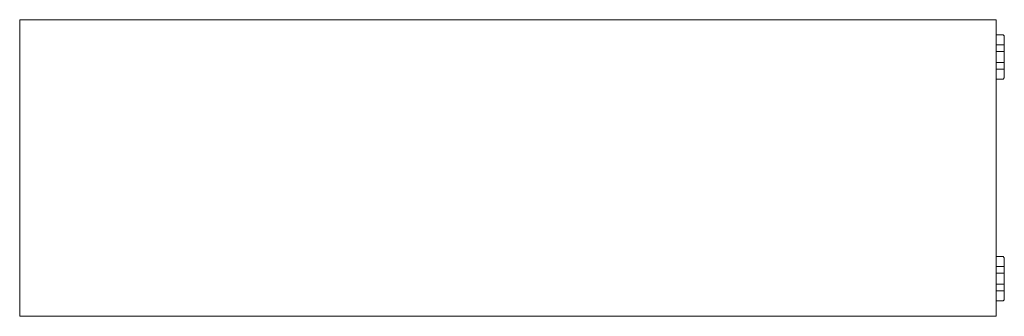
# Model space of a CAD drawing. Units: metres. Extents: x -0.82 to 0.84, y -0.25 to 0.25.
import ezdxf

# ---------------------------------------------------------------- set-up
doc = ezdxf.new("R2010")
doc.units = ezdxf.units.M
doc.header["$MEASUREMENT"] = 0

msp = doc.modelspace()

# ---------------------------------------------------------------- linework, layer by layer
at = {"color": 7, "linetype": 'Continuous', "lineweight": 0}
for p, q in [((-0.8236, -0.25), (-0.8236, 0.25)), ((-0.8236, 0.25), (0.8236, 0.25)), ((0.8236, -0.25), (0.8236, 0.25)), ((0.8236, 0.2246), (0.8351, 0.2246)), ((0.8371, 0.2226), (0.8351, 0.2246)), ((0.8371, 0.2078), (0.8371, 0.2226)), ((0.8371, 0.2078), (0.8236, 0.2078)), ((0.8371, 0.2078), (0.8371, 0.1965)), ((0.8371, 0.1965), (0.8236, 0.1965)), ((0.8371, 0.1965), (0.8371, 0.1779)), ((0.8371, 0.1779), (0.8236, 0.1779)), ((0.8371, 0.1666), (0.8236, 0.1666)), ((0.8371, 0.1666), (0.8371, 0.1779)), ((0.8371, 0.1666), (0.8371, 0.1518)), ((0.8351, 0.1498), (0.8236, 0.1498)), ((0.8371, 0.1518), (0.8351, 0.1498)), ((0.8236, -0.1493), (0.8351, -0.1493)), ((0.8371, -0.1513), (0.8351, -0.1493)), ((0.8371, -0.1661), (0.8371, -0.1513)), ((0.8371, -0.1661), (0.8236, -0.1661)), ((0.8371, -0.1774), (0.8236, -0.1774)), ((0.8371, -0.1661), (0.8371, -0.1774)), ((0.8371, -0.1774), (0.8371, -0.196)), ((0.8371, -0.196), (0.8236, -0.196)), ((0.8371, -0.2072), (0.8371, -0.196)), ((0.8371, -0.2072), (0.8236, -0.2072)), ((0.8371, -0.2072), (0.8371, -0.2221)), ((0.8351, -0.2241), (0.8236, -0.2241)), ((0.8371, -0.2221), (0.8351, -0.2241)), ((-0.8236, -0.25), (0.8236, -0.25))]:
    msp.add_line(p, q, dxfattribs=at)

doc.saveas('drawing.dxf')
